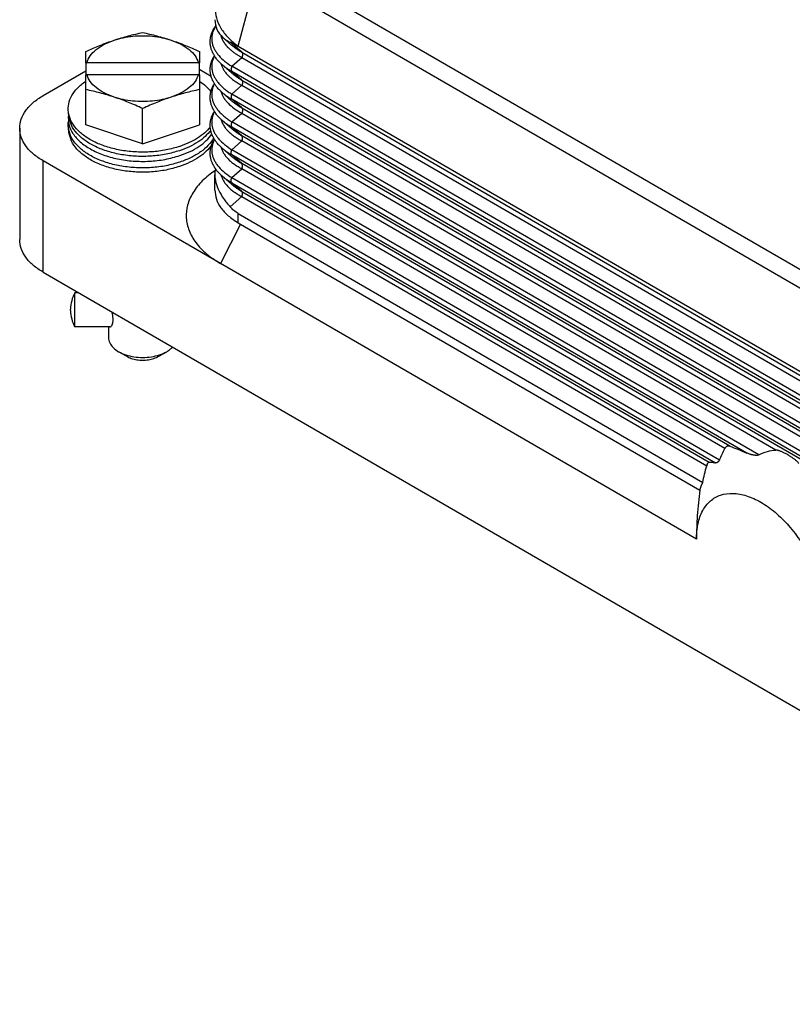
# Model space of a CAD drawing. Units: millimetres. Extents: x -307 to 287, y 0 to 420.
# Drawn here: x 94 to 161, y 193 to 280 of the extents above; entities that cross this region are included whole.
import ezdxf

# ---------------------------------------------------------------- set-up
doc = ezdxf.new("R2010")
doc.units = ezdxf.units.MM

msp = doc.modelspace()

# ---------------------------------------------------------------- linework, layer by layer
at = {"color": 2, "linetype": 'Continuous'}
for p, q in [((208.47, 231.06), (113.199, 286.2)), ((112.76, 277.491), (114.464, 283.836)), ((206.498, 230.568), (114.464, 283.836)), ((112.191, 277.597), (111.425, 278.263)), ((113.088, 276.962), (112.065, 277.852)), ((99.366, 276.032), (99.366, 277.03)), ((109.366, 277.03), (109.366, 276.032)), ((112.76, 277.482), (112.76, 277.491)), ((208.201, 222.243), (112.76, 277.482)), ((113.088, 276.962), (209.026, 221.436)), ((112.209, 275.732), (113.088, 276.51)), ((113.088, 276.51), (209.026, 220.984)), ((95.604, 273.154), (99.366, 275.332)), ((99.366, 276.032), (99.366, 274.99)), ((109.284, 276.05), (99.448, 276.05)), ((109.366, 274.99), (109.366, 276.032)), ((110.391, 274.834), (109.399, 275.409)), ((112.191, 275.151), (111.368, 275.866)), ((209.015, 219.704), (112.209, 275.732)), ((113.088, 274.516), (112.209, 275.28)), ((209.015, 219.251), (112.209, 275.28)), ((99.366, 273.689), (99.366, 274.99)), ((99.448, 275.008), (109.284, 275.008)), ((109.366, 274.99), (109.366, 273.689)), ((113.088, 274.516), (209.026, 218.989)), ((99.366, 270.596), (99.366, 273.689)), ((109.366, 273.689), (109.366, 270.596)), ((112.209, 273.286), (113.088, 274.063)), ((113.088, 274.063), (209.026, 218.537)), ((112.191, 272.704), (111.368, 273.419)), ((209.015, 217.257), (112.209, 273.286)), ((209.015, 216.805), (112.209, 272.834)), ((113.088, 272.069), (112.209, 272.834)), ((104.366, 268.925), (104.366, 272.018)), ((113.088, 272.069), (209.026, 216.543)), ((97.883, 271.299), (97.832, 271.702)), ((97.849, 271.574), (97.832, 271.445)), ((112.191, 270.258), (111.368, 270.973)), ((112.209, 270.839), (113.088, 271.617)), ((113.088, 271.617), (209.026, 216.091)), ((93.554, 270.29), (93.554, 260.504)), ((97.883, 269.912), (97.832, 270.316)), ((104.366, 268.925), (99.366, 270.596)), ((104.366, 268.925), (109.366, 270.596)), ((209.015, 214.811), (112.209, 270.839)), ((209.015, 214.358), (112.209, 270.387)), ((113.088, 269.623), (112.209, 270.387)), ((112.209, 268.393), (113.088, 269.17)), ((209.026, 214.097), (113.088, 269.623)), ((160.037, 241.998), (113.088, 269.17)), ((112.191, 267.811), (111.368, 268.526)), ((158.545, 241.575), (112.209, 268.393)), ((113.088, 267.176), (112.209, 267.941)), ((157.478, 241.74), (112.209, 267.941)), ((111.216, 258.389), (95.604, 267.425)), ((95.604, 257.639), (95.604, 267.425)), ((112.209, 265.946), (113.088, 266.724)), ((156.008, 242.336), (113.088, 267.176)), ((155.561, 242.142), (113.088, 266.724)), ((110.71, 264.852), (110.71, 266.185)), ((112.191, 265.365), (111.368, 266.08)), ((112.209, 265.946), (155.08, 241.134)), ((113.088, 264.73), (112.209, 265.494)), ((112.209, 265.494), (154.739, 240.879)), ((112.065, 263.373), (113.088, 264.278)), ((113.088, 264.73), (154.178, 240.948)), ((113.088, 264.278), (153.96, 240.622)), ((112.76, 261.988), (112.76, 262.803)), ((112.76, 262.803), (153.616, 239.157)), ((112.984, 261.858), (111.216, 258.389)), ((112.76, 261.988), (153.366, 238.486)), ((153.056, 234.173), (111.216, 258.389)), ((95.604, 257.639), (206.796, 193.283)), ((98.417, 253.458), (98.417, 255.826)), ((98.736, 255.826), (98.417, 255.826)), ((98.017, 254.293), (98.017, 254.383)), ((98.017, 254.269), (98.017, 254.293)), ((98.417, 252.826), (98.417, 253.458)), ((101.494, 252.826), (98.417, 252.826)), ((101.366, 252.826), (101.366, 251.879)), ((102.957, 250.242), (102.253, 250.647)), ((105.775, 250.242), (106.479, 250.647))]:
    msp.add_line(p, q, dxfattribs=at)
for start, end in [(150.09826, 178.90897), (181.09103, 209.90174)]:
    msp.add_arc((101.025, 254.326), 3.009, start, end, dxfattribs=at)
for points, knots in [([(110.71, 280.887), (110.738, 280.581), (110.795, 279.95), (111.229, 279.048), (111.88, 278.197), (112.459, 277.733), (112.76, 277.491)], [0, 0, 0, 0, 0.914225, 1.889255, 2.950587, 4.106563, 4.106563, 4.106563, 4.106563]), ([(101.866, 278.035), (102.072, 278.102), (102.487, 278.236), (103.108, 278.409), (103.735, 278.566), (104.153, 278.655), (104.366, 278.701)], [0, 0, 0, 0, 0.650633, 1.308178, 1.933795, 2.588719, 2.588719, 2.588719, 2.588719]), ([(104.366, 278.701), (104.58, 278.655), (104.997, 278.566), (105.624, 278.409), (106.245, 278.236), (106.66, 278.102), (106.866, 278.035)], [0, 0, 0, 0, 0.655213, 1.281097, 1.938358, 2.588719, 2.588719, 2.588719, 2.588719]), ([(111.368, 275.866), (111.325, 275.904), (111.24, 275.979), (111.123, 276.094), (111.01, 276.214), (110.905, 276.336), (110.809, 276.459), (110.724, 276.58), (110.65, 276.696), (110.582, 276.816), (110.523, 276.932), (110.469, 277.054), (110.42, 277.183), (110.379, 277.318), (110.345, 277.458), (110.321, 277.596), (110.307, 277.736), (110.302, 277.876), (110.306, 278.012), (110.319, 278.154), (110.341, 278.29), (110.372, 278.423), (110.41, 278.552), (110.455, 278.679), (110.511, 278.813), (110.577, 278.946), (110.652, 279.077), (110.713, 279.173), (110.756, 279.236), (110.773, 279.26), (110.782, 279.272)], [0, 0, 0, 0, 0.170522, 0.341813, 0.491564, 0.664677, 0.824027, 0.960905, 1.108462, 1.23507, 1.375106, 1.499448, 1.633621, 1.789844, 1.920552, 2.065972, 2.211352, 2.340402, 2.488399, 2.618188, 2.76862, 2.900969, 3.027065, 3.172358, 3.304458, 3.462312, 3.618417, 3.756964, 3.802221, 3.846265, 3.846265, 3.846265, 3.846265]), ([(110.786, 279.255), (110.747, 279.192), (110.672, 279.072), (110.573, 278.862), (110.489, 278.618), (110.439, 278.342), (110.433, 278.052), (110.474, 277.761), (110.564, 277.474), (110.693, 277.198), (110.859, 276.932), (111.139, 276.578), (111.58, 276.155), (111.991, 275.878), (112.209, 275.732)], [0, 0, 0, 0, 0.224155, 0.422618, 0.694942, 0.995464, 1.259886, 1.562749, 1.872732, 2.159773, 2.4752, 2.810713, 3.511541, 4.296174, 4.296174, 4.296174, 4.296174]), ([(99.366, 277.03), (99.579, 277.127), (99.992, 277.314), (100.618, 277.576), (101.238, 277.818), (101.659, 277.963), (101.866, 278.035)], [0, 0, 0, 0, 0.700914, 1.359493, 2.038075, 2.695494, 2.695494, 2.695494, 2.695494]), ([(99.448, 276.05), (99.539, 276.257), (99.733, 276.697), (100.291, 277.238), (101.006, 277.709), (101.57, 277.923), (101.866, 278.035)], [0, 0, 0, 0, 0.674077, 1.431381, 2.286177, 3.233204, 3.233204, 3.233204, 3.233204]), ([(101.866, 278.035), (102.128, 278.112), (102.662, 278.27), (103.502, 278.392), (104.366, 278.438), (105.23, 278.392), (106.07, 278.27), (106.604, 278.112), (106.866, 278.035)], [0, 0, 0, 0, 0.818161, 1.670085, 2.539438, 3.408791, 4.260714, 5.078876, 5.078876, 5.078876, 5.078876]), ([(106.866, 278.035), (107.162, 277.923), (107.726, 277.709), (108.441, 277.238), (108.999, 276.697), (109.193, 276.257), (109.284, 276.05)], [0, 0, 0, 0, 0.947027, 1.801823, 2.559127, 3.233204, 3.233204, 3.233204, 3.233204]), ([(106.866, 278.035), (107.073, 277.963), (107.495, 277.818), (108.114, 277.576), (108.741, 277.314), (109.153, 277.127), (109.366, 277.03)], [0, 0, 0, 0, 0.657698, 1.336581, 1.994887, 2.695494, 2.695494, 2.695494, 2.695494]), ([(111.248, 278.434), (111.248, 278.434), (111.248, 278.433), (111.252, 278.415), (111.261, 278.381), (111.276, 278.331), (111.293, 278.278), (111.312, 278.225), (111.334, 278.171), (111.358, 278.115), (111.384, 278.059), (111.413, 278.001), (111.445, 277.942), (111.476, 277.889), (111.506, 277.841), (111.534, 277.798), (111.564, 277.753), (111.596, 277.708), (111.63, 277.663), (111.667, 277.616), (111.705, 277.569), (111.746, 277.521), (111.789, 277.473), (111.835, 277.423), (111.885, 277.371), (111.942, 277.315), (112.004, 277.257), (112.068, 277.199), (112.135, 277.141), (112.204, 277.084), (112.277, 277.027), (112.351, 276.97), (112.431, 276.913), (112.515, 276.854), (112.605, 276.794), (112.697, 276.736), (112.791, 276.678), (112.888, 276.621), (112.987, 276.564), (113.055, 276.528), (113.088, 276.51)], [0, 0, 0, 0, 0.001159, 0.002318, 0.053558, 0.106548, 0.161324, 0.217932, 0.276421, 0.336849, 0.39928, 0.463782, 0.530433, 0.599312, 0.649163, 0.700756, 0.754125, 0.809308, 0.866343, 0.925275, 0.986147, 1.049006, 1.113902, 1.180886, 1.250012, 1.333347, 1.41831, 1.504941, 1.593279, 1.683363, 1.775229, 1.868912, 1.964447, 2.070219, 2.177639, 2.286713, 2.397444, 2.509834, 2.623883, 2.739589, 2.739589, 2.739589, 2.739589]), ([(111.425, 278.263), (111.521, 278.186), (111.72, 278.027), (111.948, 277.911), (112.065, 277.852)], [0, 0, 0, 0, 0.3701336, 0.7625384, 0.7625384, 0.7625384, 0.7625384]), ([(112.065, 277.852), (112.176, 277.797), (112.412, 277.681), (112.64, 277.551), (112.76, 277.482)], [0, 0, 0, 0, 0.3723247, 0.7881915, 0.7881915, 0.7881915, 0.7881915]), ([(112.191, 277.597), (112.261, 277.539), (112.398, 277.424), (112.62, 277.261), (112.849, 277.107), (113.01, 277.009), (113.088, 276.962)], [0, 0, 0, 0, 0.273705, 0.536109, 0.826198, 1.100912, 1.100912, 1.100912, 1.100912]), ([(113.088, 276.962), (113.091, 276.96), (113.095, 276.954), (113.102, 276.945), (113.108, 276.936), (113.113, 276.926), (113.119, 276.916), (113.124, 276.905), (113.128, 276.894), (113.132, 276.882), (113.136, 276.869), (113.139, 276.857), (113.142, 276.843), (113.144, 276.829), (113.146, 276.815), (113.147, 276.801), (113.148, 276.786), (113.148, 276.77), (113.148, 276.755), (113.147, 276.739), (113.146, 276.723), (113.144, 276.707), (113.142, 276.69), (113.139, 276.674), (113.136, 276.657), (113.132, 276.64), (113.128, 276.624), (113.123, 276.607), (113.119, 276.591), (113.113, 276.574), (113.108, 276.558), (113.102, 276.542), (113.095, 276.526), (113.091, 276.515), (113.088, 276.51)], [0, 0, 0, 0, 0.0104877, 0.021231, 0.032248, 0.0435554, 0.0551681, 0.0670993, 0.0793597, 0.0919579, 0.1048996, 0.1181882, 0.1318239, 0.1458045, 0.1601249, 0.1747771, 0.1897507, 0.2050326, 0.2206075, 0.2364577, 0.2525638, 0.2689042, 0.2854559, 0.3021948, 0.3190954, 0.3361314, 0.3532761, 0.3705023, 0.3877825, 0.4050898, 0.4223972, 0.4396782, 0.4569074, 0.4740597, 0.4740597, 0.4740597, 0.4740597]), ([(111.368, 273.419), (111.325, 273.457), (111.24, 273.533), (111.123, 273.648), (111.01, 273.768), (110.905, 273.889), (110.809, 274.013), (110.724, 274.134), (110.65, 274.249), (110.582, 274.369), (110.523, 274.486), (110.469, 274.607), (110.42, 274.737), (110.379, 274.871), (110.345, 275.011), (110.321, 275.15), (110.307, 275.289), (110.302, 275.43), (110.306, 275.566), (110.319, 275.708), (110.341, 275.844), (110.372, 275.977), (110.41, 276.106), (110.455, 276.233), (110.511, 276.366), (110.568, 276.482), (110.624, 276.583), (110.657, 276.636), (110.672, 276.662)], [0, 0, 0, 0, 0.170526, 0.34182, 0.491574, 0.66469, 0.824047, 0.960924, 1.108484, 1.235094, 1.375103, 1.499424, 1.633602, 1.789832, 1.920544, 2.065969, 2.211347, 2.340396, 2.488393, 2.618181, 2.768621, 2.900973, 3.027067, 3.172358, 3.304456, 3.462307, 3.558919, 3.649528, 3.649528, 3.649528, 3.649528]), ([(110.685, 276.641), (110.667, 276.607), (110.631, 276.54), (110.559, 276.377), (110.486, 276.161), (110.439, 275.885), (110.433, 275.606), (110.474, 275.315), (110.564, 275.027), (110.693, 274.751), (110.859, 274.486), (111.07, 274.219), (111.313, 273.966), (111.591, 273.721), (111.888, 273.495), (112.104, 273.354), (112.209, 273.286)], [0, 0, 0, 0, 0.117533, 0.227089, 0.533741, 0.799942, 1.064363, 1.367227, 1.677209, 1.96425, 2.279677, 2.61519, 2.983444, 3.328438, 3.725828, 4.101646, 4.101646, 4.101646, 4.101646]), ([(99.366, 276.032), (99.373, 276.033), (99.386, 276.036), (99.407, 276.041), (99.427, 276.045), (99.441, 276.048), (99.448, 276.05)], [0, 0, 0, 0, 0.02088318, 0.04176643, 0.06264974, 0.0835331, 0.0835331, 0.0835331, 0.0835331]), ([(109.284, 276.05), (109.291, 276.048), (109.305, 276.045), (109.325, 276.041), (109.346, 276.036), (109.359, 276.033), (109.366, 276.032)], [0, 0, 0, 0, 0.02088337, 0.04176668, 0.06264992, 0.0835331, 0.0835331, 0.0835331, 0.0835331]), ([(109.366, 275.428), (109.371, 275.424), (109.382, 275.418), (109.393, 275.412), (109.399, 275.409)], [0, 0, 0, 0, 0.01887279, 0.03771476, 0.03771476, 0.03771476, 0.03771476]), ([(111.252, 275.97), (111.282, 275.874), (111.339, 275.688), (111.481, 275.424), (111.659, 275.17), (111.876, 274.927), (112.134, 274.689), (112.428, 274.463), (112.752, 274.249), (112.978, 274.124), (113.088, 274.063)], [0, 0, 0, 0, 0.301517, 0.580666, 0.894121, 1.231006, 1.557462, 1.945231, 2.341753, 2.720247, 2.720247, 2.720247, 2.720247]), ([(111.368, 275.866), (111.368, 275.866), (111.368, 275.866), (111.368, 275.866), (111.368, 275.866)], [0, 0, 0, 0, 0.0001221486, 0.0002442992, 0.0002442992, 0.0002442992, 0.0002442992]), ([(111.368, 275.866), (111.428, 275.815), (111.555, 275.708), (111.763, 275.558), (111.983, 275.412), (112.135, 275.323), (112.209, 275.28)], [0, 0, 0, 0, 0.234622, 0.499201, 0.769167, 1.026316, 1.026316, 1.026316, 1.026316]), ([(112.209, 275.732), (112.207, 275.727), (112.202, 275.717), (112.196, 275.7), (112.19, 275.684), (112.184, 275.668), (112.179, 275.651), (112.174, 275.635), (112.169, 275.618), (112.165, 275.602), (112.162, 275.585), (112.158, 275.568), (112.156, 275.552), (112.153, 275.536), (112.152, 275.519), (112.15, 275.503), (112.15, 275.487), (112.149, 275.472), (112.15, 275.457), (112.15, 275.442), (112.152, 275.427), (112.153, 275.413), (112.156, 275.399), (112.158, 275.386), (112.161, 275.373), (112.165, 275.36), (112.169, 275.348), (112.174, 275.337), (112.179, 275.326), (112.184, 275.316), (112.19, 275.306), (112.196, 275.297), (112.202, 275.288), (112.207, 275.283), (112.209, 275.28)], [0, 0, 0, 0, 0.0171524, 0.0343815, 0.0516626, 0.0689699, 0.0862772, 0.1035575, 0.1207836, 0.1379283, 0.1549643, 0.1718649, 0.1886038, 0.2051556, 0.2214959, 0.237602, 0.2534522, 0.2690271, 0.284309, 0.2992826, 0.3139348, 0.3282552, 0.3422358, 0.3558715, 0.3691601, 0.3821018, 0.3947, 0.4069604, 0.4188916, 0.4305043, 0.4418117, 0.4528287, 0.463572, 0.4740597, 0.4740597, 0.4740597, 0.4740597]), ([(97.832, 271.702), (97.825, 271.949), (97.812, 272.455), (98.12, 273.194), (98.639, 273.878), (99.115, 274.239), (99.366, 274.429)], [0, 0, 0, 0, 0.734506, 1.50185, 2.344566, 3.285594, 3.285594, 3.285594, 3.285594]), ([(99.448, 275.008), (99.441, 275.006), (99.427, 275.003), (99.407, 274.999), (99.386, 274.995), (99.373, 274.992), (99.366, 274.99)], [0, 0, 0, 0, 0.02088337, 0.04176668, 0.06264992, 0.0835331, 0.0835331, 0.0835331, 0.0835331]), ([(101.866, 273.022), (101.57, 273.135), (101.006, 273.348), (100.291, 273.819), (99.733, 274.36), (99.539, 274.8), (99.448, 275.008)], [0, 0, 0, 0, 0.947027, 1.801823, 2.559127, 3.233204, 3.233204, 3.233204, 3.233204]), ([(109.284, 275.008), (109.193, 274.8), (108.999, 274.36), (108.441, 273.819), (107.726, 273.348), (107.162, 273.135), (106.866, 273.022)], [0, 0, 0, 0, 0.674077, 1.431381, 2.286177, 3.233204, 3.233204, 3.233204, 3.233204]), ([(109.366, 274.99), (109.359, 274.992), (109.346, 274.995), (109.325, 274.999), (109.305, 275.003), (109.291, 275.006), (109.284, 275.008)], [0, 0, 0, 0, 0.02088318, 0.04176643, 0.06264974, 0.0835331, 0.0835331, 0.0835331, 0.0835331]), ([(109.366, 274.429), (109.559, 274.289), (109.929, 274.019), (110.224, 273.669), (110.366, 273.502)], [0, 0, 0, 0, 0.712347, 1.36826, 1.36826, 1.36826, 1.36826]), ([(112.191, 275.151), (112.256, 275.096), (112.392, 274.981), (112.614, 274.818), (112.849, 274.66), (113.01, 274.563), (113.088, 274.516)], [0, 0, 0, 0, 0.253436, 0.536109, 0.826199, 1.100913, 1.100913, 1.100913, 1.100913]), ([(113.088, 274.516), (113.091, 274.513), (113.095, 274.508), (113.102, 274.499), (113.108, 274.49), (113.113, 274.48), (113.119, 274.47), (113.124, 274.459), (113.128, 274.447), (113.132, 274.435), (113.136, 274.423), (113.139, 274.41), (113.142, 274.397), (113.144, 274.383), (113.146, 274.369), (113.147, 274.354), (113.148, 274.339), (113.148, 274.324), (113.148, 274.308), (113.147, 274.292), (113.146, 274.276), (113.144, 274.26), (113.142, 274.244), (113.139, 274.227), (113.136, 274.211), (113.132, 274.194), (113.128, 274.177), (113.123, 274.161), (113.119, 274.144), (113.113, 274.128), (113.108, 274.111), (113.102, 274.095), (113.095, 274.079), (113.091, 274.069), (113.088, 274.063)], [0, 0, 0, 0, 0.0104877, 0.021231, 0.032248, 0.0435554, 0.0551681, 0.0670993, 0.0793597, 0.0919579, 0.1048996, 0.1181882, 0.1318239, 0.1458045, 0.1601249, 0.1747771, 0.1897507, 0.2050326, 0.2206075, 0.2364577, 0.2525638, 0.2689042, 0.2854559, 0.3021948, 0.3190954, 0.3361314, 0.3532761, 0.3705023, 0.3877825, 0.4050898, 0.4223972, 0.4396782, 0.4569074, 0.4740597, 0.4740597, 0.4740597, 0.4740597]), ([(101.866, 273.022), (101.66, 273.089), (101.245, 273.224), (100.624, 273.396), (99.997, 273.553), (99.579, 273.643), (99.366, 273.689)], [0, 0, 0, 0, 0.650633, 1.308178, 1.933795, 2.588719, 2.588719, 2.588719, 2.588719]), ([(109.366, 273.689), (109.152, 273.643), (108.735, 273.553), (108.108, 273.396), (107.487, 273.224), (107.072, 273.089), (106.866, 273.022)], [0, 0, 0, 0, 0.655213, 1.281097, 1.938358, 2.588719, 2.588719, 2.588719, 2.588719]), ([(111.368, 270.973), (111.323, 271.013), (111.238, 271.088), (111.121, 271.203), (111.01, 271.321), (110.905, 271.443), (110.809, 271.566), (110.724, 271.687), (110.65, 271.803), (110.582, 271.923), (110.523, 272.039), (110.469, 272.161), (110.42, 272.29), (110.379, 272.425), (110.345, 272.565), (110.321, 272.703), (110.307, 272.843), (110.302, 272.984), (110.306, 273.119), (110.319, 273.261), (110.341, 273.397), (110.372, 273.53), (110.41, 273.659), (110.455, 273.786), (110.511, 273.92), (110.568, 274.035), (110.624, 274.136), (110.657, 274.19), (110.672, 274.215)], [0, 0, 0, 0, 0.178936, 0.341827, 0.491585, 0.664704, 0.824066, 0.960944, 1.108506, 1.235119, 1.375101, 1.4994, 1.633583, 1.78982, 1.920535, 2.065967, 2.211343, 2.340391, 2.488386, 2.618174, 2.768622, 2.900978, 3.027069, 3.172359, 3.304454, 3.462302, 3.558917, 3.649528, 3.649528, 3.649528, 3.649528]), ([(110.685, 274.195), (110.668, 274.162), (110.632, 274.095), (110.564, 273.943), (110.489, 273.725), (110.438, 273.444), (110.434, 273.153), (110.475, 272.869), (110.561, 272.587), (110.69, 272.31), (110.859, 272.039), (111.07, 271.772), (111.313, 271.52), (111.591, 271.275), (111.888, 271.048), (112.104, 270.908), (112.209, 270.839)], [0, 0, 0, 0, 0.112379, 0.227089, 0.499413, 0.799935, 1.082286, 1.367226, 1.658447, 1.964258, 2.279685, 2.615199, 2.983452, 3.328447, 3.725837, 4.101654, 4.101654, 4.101654, 4.101654]), ([(111.252, 273.523), (111.282, 273.427), (111.339, 273.242), (111.484, 272.972), (111.663, 272.718), (111.964, 272.384), (112.428, 271.995), (112.859, 271.748), (113.088, 271.617)], [0, 0, 0, 0, 0.301517, 0.580666, 0.914825, 1.230997, 1.92818, 2.719182, 2.719182, 2.719182, 2.719182]), ([(93.554, 270.29), (93.581, 270.558), (93.638, 271.114), (94.078, 271.889), (94.735, 272.598), (95.304, 272.962), (95.604, 273.154)], [0, 0, 0, 0, 0.801756, 1.659837, 2.61328, 3.678531, 3.678531, 3.678531, 3.678531]), ([(104.366, 272.018), (104.153, 272.115), (103.74, 272.302), (103.114, 272.564), (102.494, 272.806), (102.073, 272.951), (101.866, 273.022)], [0, 0, 0, 0, 0.700914, 1.359493, 2.038075, 2.695494, 2.695494, 2.695494, 2.695494]), ([(106.866, 273.022), (106.604, 272.945), (106.07, 272.788), (105.23, 272.665), (104.366, 272.62), (103.502, 272.665), (102.662, 272.788), (102.128, 272.945), (101.866, 273.022)], [0, 0, 0, 0, 0.818161, 1.670085, 2.539438, 3.408791, 4.260714, 5.078876, 5.078876, 5.078876, 5.078876]), ([(106.866, 273.022), (106.659, 272.951), (106.237, 272.806), (105.618, 272.564), (104.991, 272.302), (104.579, 272.115), (104.366, 272.018)], [0, 0, 0, 0, 0.657698, 1.336581, 1.994887, 2.695494, 2.695494, 2.695494, 2.695494]), ([(111.368, 273.419), (111.368, 273.419), (111.368, 273.419), (111.368, 273.419), (111.368, 273.419)], [0, 0, 0, 0, 0.0001221486, 0.0002442992, 0.0002442992, 0.0002442992, 0.0002442992]), ([(111.368, 273.419), (111.428, 273.369), (111.555, 273.262), (111.758, 273.114), (111.978, 272.968), (112.13, 272.88), (112.209, 272.834)], [0, 0, 0, 0, 0.234622, 0.499201, 0.752333, 1.026316, 1.026316, 1.026316, 1.026316]), ([(112.209, 273.286), (112.207, 273.281), (112.202, 273.27), (112.196, 273.254), (112.19, 273.238), (112.184, 273.222), (112.179, 273.205), (112.174, 273.188), (112.169, 273.172), (112.165, 273.155), (112.162, 273.139), (112.158, 273.122), (112.156, 273.105), (112.153, 273.089), (112.152, 273.073), (112.15, 273.057), (112.15, 273.041), (112.149, 273.025), (112.15, 273.01), (112.15, 272.995), (112.152, 272.981), (112.153, 272.966), (112.156, 272.953), (112.158, 272.939), (112.161, 272.926), (112.165, 272.914), (112.169, 272.902), (112.174, 272.891), (112.179, 272.88), (112.184, 272.869), (112.19, 272.86), (112.196, 272.85), (112.202, 272.842), (112.207, 272.836), (112.209, 272.834)], [0, 0, 0, 0, 0.0171524, 0.0343815, 0.0516626, 0.0689699, 0.0862772, 0.1035575, 0.1207836, 0.1379283, 0.1549643, 0.1718649, 0.1886038, 0.2051556, 0.2214959, 0.237602, 0.2534522, 0.2690271, 0.284309, 0.2992826, 0.3139348, 0.3282552, 0.3422358, 0.3558715, 0.3691601, 0.3821018, 0.3947, 0.4069604, 0.4188916, 0.4305043, 0.4418117, 0.4528287, 0.463572, 0.4740597, 0.4740597, 0.4740597, 0.4740597]), ([(112.191, 272.704), (112.256, 272.65), (112.392, 272.535), (112.614, 272.372), (112.849, 272.214), (113.01, 272.117), (113.088, 272.069)], [0, 0, 0, 0, 0.253436, 0.536109, 0.826199, 1.100913, 1.100913, 1.100913, 1.100913]), ([(111.368, 268.527), (111.323, 268.566), (111.238, 268.642), (111.121, 268.757), (111.01, 268.875), (110.905, 268.997), (110.809, 269.12), (110.724, 269.241), (110.65, 269.357), (110.582, 269.477), (110.523, 269.593), (110.469, 269.714), (110.42, 269.844), (110.379, 269.978), (110.345, 270.118), (110.321, 270.257), (110.307, 270.396), (110.302, 270.537), (110.306, 270.673), (110.319, 270.815), (110.341, 270.951), (110.372, 271.084), (110.41, 271.213), (110.455, 271.34), (110.511, 271.473), (110.568, 271.589), (110.624, 271.69), (110.657, 271.743), (110.672, 271.769)], [0, 0, 0, 0, 0.17894, 0.341833, 0.491596, 0.664718, 0.824086, 0.960963, 1.108528, 1.235144, 1.375099, 1.499376, 1.633564, 1.789807, 1.920526, 2.065964, 2.211338, 2.340385, 2.48838, 2.618167, 2.768622, 2.900982, 3.027072, 3.172359, 3.304452, 3.462297, 3.558914, 3.649528, 3.649528, 3.649528, 3.649528]), ([(113.088, 272.069), (113.091, 272.067), (113.095, 272.061), (113.102, 272.052), (113.108, 272.043), (113.113, 272.033), (113.119, 272.023), (113.124, 272.012), (113.128, 272.001), (113.132, 271.989), (113.136, 271.976), (113.139, 271.964), (113.142, 271.95), (113.144, 271.936), (113.146, 271.922), (113.147, 271.908), (113.148, 271.893), (113.148, 271.877), (113.148, 271.862), (113.147, 271.846), (113.146, 271.83), (113.144, 271.814), (113.142, 271.797), (113.139, 271.781), (113.136, 271.764), (113.132, 271.748), (113.128, 271.731), (113.123, 271.714), (113.119, 271.698), (113.113, 271.681), (113.108, 271.665), (113.102, 271.649), (113.095, 271.633), (113.091, 271.622), (113.088, 271.617)], [0, 0, 0, 0, 0.0104877, 0.021231, 0.032248, 0.0435554, 0.0551681, 0.0670993, 0.0793597, 0.0919579, 0.1048996, 0.1181882, 0.1318239, 0.1458045, 0.1601249, 0.1747771, 0.1897507, 0.2050326, 0.2206075, 0.2364577, 0.2525638, 0.2689042, 0.2854559, 0.3021948, 0.3190954, 0.3361314, 0.3532761, 0.3705023, 0.3877825, 0.4050898, 0.4223972, 0.4396782, 0.4569074, 0.4740597, 0.4740597, 0.4740597, 0.4740597]), ([(97.832, 271.445), (97.828, 271.168), (97.82, 270.598), (98.221, 269.775), (98.88, 269.04), (99.792, 268.413), (100.906, 267.914), (102.176, 267.564), (103.545, 267.376), (104.95, 267.365), (106.333, 267.511), (107.212, 267.762), (107.642, 267.884)], [0, 0, 0, 0, 0.821255, 1.690646, 2.662971, 3.762107, 4.984936, 6.309287, 7.700704, 9.117755, 10.516523, 11.854853, 11.854853, 11.854853, 11.854853]), ([(107.642, 268.695), (107.242, 268.58), (106.425, 268.344), (105.14, 268.191), (103.828, 268.174), (102.537, 268.312), (101.317, 268.594), (100.219, 269.011), (99.28, 269.547), (98.548, 270.186), (98.02, 270.905), (97.893, 271.444), (97.832, 271.702)], [0, 0, 0, 0, 1.245815, 2.546557, 3.868331, 5.17548, 6.433565, 7.612463, 8.689873, 9.655651, 10.517229, 11.304804, 11.304804, 11.304804, 11.304804]), ([(107.616, 268.315), (107.22, 268.201), (106.409, 267.967), (105.134, 267.815), (103.832, 267.798), (102.551, 267.935), (101.341, 268.215), (100.251, 268.629), (99.32, 269.161), (98.593, 269.794), (98.07, 270.507), (97.944, 271.043), (97.883, 271.299)], [0, 0, 0, 0, 1.236079, 2.526654, 3.838099, 5.135032, 6.383285, 7.552969, 8.621958, 9.580188, 10.435033, 11.216453, 11.216453, 11.216453, 11.216453]), ([(110.685, 271.748), (110.668, 271.715), (110.632, 271.648), (110.564, 271.496), (110.489, 271.279), (110.438, 270.997), (110.434, 270.707), (110.474, 270.428), (110.559, 270.146), (110.687, 269.868), (110.859, 269.593), (111.139, 269.239), (111.58, 268.816), (111.991, 268.539), (112.209, 268.393)], [0, 0, 0, 0, 0.112379, 0.227089, 0.499413, 0.799935, 1.082286, 1.367226, 1.641243, 1.964257, 2.279684, 2.615197, 3.316025, 4.100658, 4.100658, 4.100658, 4.100658]), ([(111.252, 271.077), (111.278, 270.992), (111.335, 270.806), (111.478, 270.535), (111.663, 270.272), (111.89, 270.019), (112.145, 269.787), (112.439, 269.563), (112.752, 269.356), (112.978, 269.231), (113.088, 269.17)], [0, 0, 0, 0, 0.267368, 0.580675, 0.914834, 1.231006, 1.597571, 1.945227, 2.341749, 2.720242, 2.720242, 2.720242, 2.720242]), ([(111.368, 270.973), (111.428, 270.923), (111.555, 270.815), (111.763, 270.665), (111.983, 270.519), (112.135, 270.43), (112.209, 270.387)], [0, 0, 0, 0, 0.234622, 0.499201, 0.769167, 1.026316, 1.026316, 1.026316, 1.026316]), ([(111.368, 270.973), (111.368, 270.973), (111.368, 270.973), (111.368, 270.973), (111.368, 270.973)], [0, 0, 0, 0, 0.0001221486, 0.0002442992, 0.0002442992, 0.0002442992, 0.0002442992]), ([(95.604, 267.425), (95.304, 267.617), (94.735, 267.981), (94.078, 268.69), (93.638, 269.465), (93.581, 270.021), (93.554, 270.29)], [0, 0, 0, 0, 1.065251, 2.018694, 2.876775, 3.678531, 3.678531, 3.678531, 3.678531]), ([(97.832, 270.316), (97.823, 270.41), (97.806, 270.598), (97.824, 270.786), (97.834, 270.88)], [0, 0, 0, 0, 0.2828488, 0.5657557, 0.5657557, 0.5657557, 0.5657557]), ([(107.642, 267.309), (107.242, 267.194), (106.425, 266.958), (105.14, 266.804), (103.828, 266.788), (102.537, 266.926), (101.317, 267.208), (100.219, 267.625), (99.28, 268.161), (98.548, 268.8), (98.02, 269.518), (97.893, 270.058), (97.832, 270.316)], [0, 0, 0, 0, 1.245815, 2.546557, 3.868331, 5.17548, 6.433565, 7.612463, 8.689873, 9.655651, 10.517229, 11.304804, 11.304804, 11.304804, 11.304804]), ([(110.35, 270.104), (110.194, 269.919), (109.868, 269.529), (109.224, 269.053), (108.469, 268.63), (107.907, 268.423), (107.616, 268.315)], [0, 0, 0, 0, 0.724872, 1.519575, 2.384594, 3.313833, 3.313833, 3.313833, 3.313833]), ([(110.31, 270.384), (110.152, 270.209), (109.822, 269.844), (109.191, 269.396), (108.461, 268.996), (107.921, 268.798), (107.642, 268.695)], [0, 0, 0, 0, 0.704966, 1.473882, 2.306341, 3.196707, 3.196707, 3.196707, 3.196707]), ([(112.209, 270.839), (112.207, 270.834), (112.202, 270.824), (112.196, 270.808), (112.19, 270.791), (112.184, 270.775), (112.179, 270.759), (112.174, 270.742), (112.169, 270.725), (112.165, 270.709), (112.162, 270.692), (112.158, 270.676), (112.156, 270.659), (112.153, 270.643), (112.152, 270.626), (112.15, 270.61), (112.15, 270.595), (112.149, 270.579), (112.15, 270.564), (112.15, 270.549), (112.152, 270.534), (112.153, 270.52), (112.156, 270.506), (112.158, 270.493), (112.161, 270.48), (112.165, 270.467), (112.169, 270.455), (112.174, 270.444), (112.179, 270.433), (112.184, 270.423), (112.19, 270.413), (112.196, 270.404), (112.202, 270.395), (112.207, 270.39), (112.209, 270.387)], [0, 0, 0, 0, 0.0171524, 0.0343815, 0.0516626, 0.0689699, 0.0862772, 0.1035575, 0.1207836, 0.1379283, 0.1549643, 0.1718649, 0.1886038, 0.2051556, 0.2214959, 0.237602, 0.2534522, 0.2690271, 0.284309, 0.2992826, 0.3139348, 0.3282552, 0.3422358, 0.3558715, 0.3691601, 0.3821018, 0.3947, 0.4069604, 0.4188916, 0.4305043, 0.4418117, 0.4528287, 0.463572, 0.4740597, 0.4740597, 0.4740597, 0.4740597]), ([(112.191, 270.258), (112.256, 270.203), (112.392, 270.088), (112.614, 269.925), (112.849, 269.767), (113.01, 269.67), (113.088, 269.623)], [0, 0, 0, 0, 0.253436, 0.536109, 0.826199, 1.100913, 1.100913, 1.100913, 1.100913]), ([(107.616, 266.929), (107.22, 266.815), (106.409, 266.581), (105.134, 266.428), (103.832, 266.412), (102.551, 266.549), (101.341, 266.829), (100.251, 267.243), (99.32, 267.775), (98.593, 268.408), (98.07, 269.121), (97.944, 269.657), (97.883, 269.912)], [0, 0, 0, 0, 1.236079, 2.526654, 3.838099, 5.135032, 6.383285, 7.552969, 8.621958, 9.580188, 10.435033, 11.216453, 11.216453, 11.216453, 11.216453]), ([(107.642, 267.884), (107.944, 267.996), (108.528, 268.212), (109.308, 268.657), (109.969, 269.157), (110.296, 269.568), (110.451, 269.763)], [0, 0, 0, 0, 0.966944, 1.864439, 2.686034, 3.432993, 3.432993, 3.432993, 3.432993]), ([(110.605, 269.436), (110.457, 269.214), (110.145, 268.745), (109.453, 268.175), (108.614, 267.671), (107.975, 267.433), (107.642, 267.309)], [0, 0, 0, 0, 0.796907, 1.681803, 2.659651, 3.723246, 3.723246, 3.723246, 3.723246]), ([(111.368, 266.08), (111.323, 266.12), (111.238, 266.195), (111.121, 266.31), (111.01, 266.428), (110.905, 266.55), (110.809, 266.674), (110.724, 266.794), (110.65, 266.91), (110.582, 267.03), (110.523, 267.146), (110.469, 267.268), (110.42, 267.397), (110.379, 267.532), (110.345, 267.672), (110.321, 267.81), (110.307, 267.95), (110.302, 268.091), (110.306, 268.226), (110.319, 268.368), (110.341, 268.504), (110.372, 268.637), (110.41, 268.767), (110.455, 268.893), (110.511, 269.027), (110.568, 269.143), (110.624, 269.243), (110.657, 269.297), (110.672, 269.322)], [0, 0, 0, 0, 0.178943, 0.34184, 0.491607, 0.664732, 0.824106, 0.960983, 1.108551, 1.235169, 1.375096, 1.499352, 1.633544, 1.789795, 1.920518, 2.065962, 2.211334, 2.34038, 2.488374, 2.61816, 2.768623, 2.900987, 3.027074, 3.172359, 3.30445, 3.462292, 3.558912, 3.649528, 3.649528, 3.649528, 3.649528]), ([(110.685, 269.302), (110.667, 269.268), (110.632, 269.201), (110.561, 269.043), (110.487, 268.826), (110.438, 268.544), (110.434, 268.26), (110.474, 267.982), (110.559, 267.699), (110.684, 267.428), (110.856, 267.151), (111.135, 266.797), (111.58, 266.369), (111.991, 266.093), (112.209, 265.946)], [0, 0, 0, 0, 0.114747, 0.227089, 0.518857, 0.799945, 1.082295, 1.367235, 1.641252, 1.964266, 2.260947, 2.615207, 3.316035, 4.100667, 4.100667, 4.100667, 4.100667]), ([(113.088, 269.17), (113.091, 269.176), (113.095, 269.186), (113.102, 269.202), (113.108, 269.218), (113.113, 269.235), (113.119, 269.251), (113.123, 269.268), (113.128, 269.284), (113.132, 269.301), (113.136, 269.318), (113.139, 269.334), (113.142, 269.351), (113.144, 269.367), (113.146, 269.383), (113.147, 269.4), (113.148, 269.415), (113.148, 269.431), (113.148, 269.446), (113.147, 269.461), (113.146, 269.476), (113.144, 269.49), (113.142, 269.504), (113.139, 269.517), (113.136, 269.53), (113.132, 269.542), (113.128, 269.554), (113.124, 269.566), (113.119, 269.577), (113.113, 269.587), (113.108, 269.597), (113.102, 269.606), (113.095, 269.615), (113.091, 269.62), (113.088, 269.623)], [0, 0, 0, 0, 0.0171524, 0.0343815, 0.0516625, 0.0689699, 0.0862772, 0.1035575, 0.1207836, 0.1379283, 0.1549643, 0.1718649, 0.1886038, 0.2051556, 0.2214959, 0.237602, 0.2534522, 0.2690271, 0.2843091, 0.2992826, 0.3139348, 0.3282552, 0.3422358, 0.3558715, 0.3691601, 0.3821018, 0.3947, 0.4069605, 0.4188916, 0.4305043, 0.4418117, 0.4528287, 0.463572, 0.4740597, 0.4740597, 0.4740597, 0.4740597]), ([(110.438, 268.844), (110.285, 268.645), (109.963, 268.225), (109.3, 267.715), (108.514, 267.261), (107.923, 267.043), (107.616, 266.929)], [0, 0, 0, 0, 0.751711, 1.580272, 2.487541, 3.466928, 3.466928, 3.466928, 3.466928]), ([(111.252, 268.63), (111.28, 268.54), (111.337, 268.355), (111.477, 268.09), (111.659, 267.831), (111.885, 267.577), (112.145, 267.341), (112.439, 267.116), (112.752, 266.91), (112.978, 266.785), (113.088, 266.724)], [0, 0, 0, 0, 0.282575, 0.580677, 0.894131, 1.231016, 1.597581, 1.945236, 2.341758, 2.720252, 2.720252, 2.720252, 2.720252]), ([(111.368, 268.527), (111.368, 268.527), (111.368, 268.526), (111.368, 268.526), (111.368, 268.526)], [0, 0, 0, 0, 0.0001221486, 0.0002442992, 0.0002442992, 0.0002442992, 0.0002442992]), ([(111.368, 268.526), (111.431, 268.474), (111.558, 268.367), (111.761, 268.219), (111.978, 268.075), (112.13, 267.987), (112.209, 267.941)], [0, 0, 0, 0, 0.245497, 0.499201, 0.752333, 1.026316, 1.026316, 1.026316, 1.026316]), ([(112.209, 267.941), (112.207, 267.943), (112.202, 267.949), (112.196, 267.957), (112.19, 267.967), (112.184, 267.976), (112.179, 267.987), (112.174, 267.998), (112.169, 268.009), (112.165, 268.021), (112.161, 268.033), (112.158, 268.046), (112.156, 268.06), (112.153, 268.073), (112.152, 268.088), (112.15, 268.102), (112.15, 268.117), (112.149, 268.132), (112.15, 268.148), (112.15, 268.164), (112.152, 268.18), (112.153, 268.196), (112.156, 268.213), (112.158, 268.229), (112.162, 268.246), (112.165, 268.262), (112.169, 268.279), (112.174, 268.296), (112.179, 268.312), (112.184, 268.329), (112.19, 268.345), (112.196, 268.361), (112.202, 268.377), (112.207, 268.388), (112.209, 268.393)], [0, 0, 0, 0, 0.0104877, 0.021231, 0.032248, 0.0435554, 0.0551681, 0.0670993, 0.0793597, 0.0919579, 0.1048996, 0.1181882, 0.1318239, 0.1458045, 0.1601249, 0.1747771, 0.1897507, 0.2050326, 0.2206075, 0.2364577, 0.2525638, 0.2689041, 0.2854559, 0.3021948, 0.3190954, 0.3361314, 0.3532761, 0.3705022, 0.3877825, 0.4050898, 0.4223972, 0.4396782, 0.4569073, 0.4740597, 0.4740597, 0.4740597, 0.4740597]), ([(112.191, 267.811), (112.261, 267.753), (112.398, 267.638), (112.62, 267.475), (112.849, 267.321), (113.01, 267.224), (113.088, 267.176)], [0, 0, 0, 0, 0.273705, 0.536109, 0.826198, 1.100912, 1.100912, 1.100912, 1.100912]), ([(110.745, 266.575), (110.353, 266.285), (109.609, 265.734), (108.771, 264.694), (108.266, 263.577), (108.139, 262.408), (108.403, 261.253), (109.034, 260.169), (109.986, 259.175), (110.791, 258.66), (111.216, 258.389)], [0, 0, 0, 0, 1.457953, 2.768349, 3.959929, 5.089057, 6.230277, 7.454379, 8.809347, 10.315416, 10.315416, 10.315416, 10.315416]), ([(110.777, 266.719), (110.758, 266.632), (110.718, 266.456), (110.713, 266.276), (110.71, 266.185)], [0, 0, 0, 0, 0.2657876, 0.5393718, 0.5393718, 0.5393718, 0.5393718]), ([(113.088, 266.724), (113.091, 266.729), (113.095, 266.74), (113.102, 266.756), (113.108, 266.772), (113.113, 266.788), (113.119, 266.805), (113.123, 266.821), (113.128, 266.838), (113.132, 266.855), (113.136, 266.871), (113.139, 266.888), (113.142, 266.904), (113.144, 266.921), (113.146, 266.937), (113.147, 266.953), (113.148, 266.969), (113.148, 266.984), (113.148, 267), (113.147, 267.015), (113.146, 267.029), (113.144, 267.043), (113.142, 267.057), (113.139, 267.071), (113.136, 267.084), (113.132, 267.096), (113.128, 267.108), (113.124, 267.119), (113.119, 267.13), (113.113, 267.141), (113.108, 267.15), (113.102, 267.16), (113.095, 267.168), (113.091, 267.174), (113.088, 267.176)], [0, 0, 0, 0, 0.0171524, 0.0343815, 0.0516626, 0.0689699, 0.0862772, 0.1035575, 0.1207836, 0.1379283, 0.1549643, 0.1718649, 0.1886038, 0.2051556, 0.221496, 0.237602, 0.2534522, 0.2690271, 0.2843091, 0.2992826, 0.3139348, 0.3282552, 0.3422358, 0.3558716, 0.3691601, 0.3821019, 0.3947, 0.4069605, 0.4188916, 0.4305043, 0.4418117, 0.4528287, 0.463572, 0.4740597, 0.4740597, 0.4740597, 0.4740597]), ([(110.71, 266.185), (110.729, 265.962), (110.769, 265.49), (111.054, 264.785), (111.48, 264.06), (111.863, 263.609), (112.065, 263.373)], [0, 0, 0, 0, 0.667145, 1.41469, 2.253763, 3.184536, 3.184536, 3.184536, 3.184536]), ([(111.252, 266.184), (111.28, 266.094), (111.337, 265.908), (111.475, 265.649), (111.655, 265.389), (111.876, 265.141), (112.138, 264.9), (112.427, 264.678), (112.746, 264.467), (112.972, 264.342), (113.088, 264.278)], [0, 0, 0, 0, 0.282575, 0.580677, 0.876768, 1.231017, 1.574171, 1.945242, 2.322598, 2.72026, 2.72026, 2.72026, 2.72026]), ([(111.368, 266.08), (111.368, 266.08), (111.368, 266.08), (111.368, 266.08), (111.368, 266.08)], [0, 0, 0, 0, 0.0001221486, 0.0002442992, 0.0002442992, 0.0002442992, 0.0002442992]), ([(111.368, 266.08), (111.428, 266.03), (111.555, 265.923), (111.763, 265.772), (111.983, 265.626), (112.135, 265.537), (112.209, 265.494)], [0, 0, 0, 0, 0.234622, 0.499201, 0.769167, 1.026316, 1.026316, 1.026316, 1.026316]), ([(112.209, 265.494), (112.207, 265.497), (112.202, 265.502), (112.196, 265.511), (112.19, 265.52), (112.184, 265.53), (112.179, 265.54), (112.174, 265.551), (112.169, 265.563), (112.165, 265.574), (112.161, 265.587), (112.158, 265.6), (112.156, 265.613), (112.153, 265.627), (112.152, 265.641), (112.15, 265.656), (112.15, 265.671), (112.149, 265.686), (112.15, 265.702), (112.15, 265.717), (112.152, 265.733), (112.153, 265.75), (112.156, 265.766), (112.158, 265.783), (112.162, 265.799), (112.165, 265.816), (112.169, 265.832), (112.174, 265.849), (112.179, 265.866), (112.184, 265.882), (112.19, 265.898), (112.196, 265.915), (112.202, 265.931), (112.207, 265.941), (112.209, 265.946)], [0, 0, 0, 0, 0.0104877, 0.021231, 0.032248, 0.0435554, 0.0551681, 0.0670993, 0.0793597, 0.0919579, 0.1048996, 0.1181882, 0.1318239, 0.1458045, 0.1601249, 0.1747771, 0.1897507, 0.2050326, 0.2206075, 0.2364577, 0.2525638, 0.2689041, 0.2854559, 0.3021948, 0.3190954, 0.3361314, 0.3532761, 0.3705022, 0.3877825, 0.4050898, 0.4223971, 0.4396782, 0.4569073, 0.4740597, 0.4740597, 0.4740597, 0.4740597]), ([(110.71, 264.852), (110.738, 264.584), (110.795, 264.028), (111.235, 263.253), (111.891, 262.544), (112.46, 262.18), (112.76, 261.988)], [0, 0, 0, 0, 0.801756, 1.659837, 2.61328, 3.678531, 3.678531, 3.678531, 3.678531]), ([(112.191, 265.365), (112.256, 265.311), (112.392, 265.195), (112.614, 265.032), (112.849, 264.874), (113.01, 264.777), (113.088, 264.73)], [0, 0, 0, 0, 0.253436, 0.536109, 0.826199, 1.100913, 1.100913, 1.100913, 1.100913]), ([(113.088, 264.278), (113.091, 264.283), (113.095, 264.293), (113.102, 264.309), (113.108, 264.326), (113.113, 264.342), (113.119, 264.358), (113.123, 264.375), (113.128, 264.392), (113.132, 264.408), (113.136, 264.425), (113.139, 264.441), (113.142, 264.458), (113.144, 264.474), (113.146, 264.491), (113.147, 264.507), (113.148, 264.522), (113.148, 264.538), (113.148, 264.553), (113.147, 264.568), (113.146, 264.583), (113.144, 264.597), (113.142, 264.611), (113.139, 264.624), (113.136, 264.637), (113.132, 264.65), (113.128, 264.661), (113.124, 264.673), (113.119, 264.684), (113.113, 264.694), (113.108, 264.704), (113.102, 264.713), (113.095, 264.722), (113.091, 264.727), (113.088, 264.73)], [0, 0, 0, 0, 0.0171524, 0.0343815, 0.0516626, 0.0689699, 0.0862772, 0.1035575, 0.1207836, 0.1379283, 0.1549643, 0.1718649, 0.1886038, 0.2051556, 0.221496, 0.237602, 0.2534522, 0.2690271, 0.2843091, 0.2992826, 0.3139348, 0.3282552, 0.3422358, 0.3558716, 0.3691601, 0.3821019, 0.3947, 0.4069605, 0.4188916, 0.4305043, 0.4418117, 0.4528287, 0.463572, 0.4740597, 0.4740597, 0.4740597, 0.4740597]), ([(112.76, 262.803), (112.636, 262.883), (112.381, 263.045), (112.172, 263.262), (112.065, 263.373)], [0, 0, 0, 0, 0.4423204, 0.9018949, 0.9018949, 0.9018949, 0.9018949]), ([(95.604, 257.639), (95.304, 257.831), (94.735, 258.196), (94.078, 258.905), (93.638, 259.68), (93.581, 260.235), (93.554, 260.504)], [0, 0, 0, 0, 1.065251, 2.018694, 2.876775, 3.678531, 3.678531, 3.678531, 3.678531]), ([(101.768, 253.458), (101.767, 253.501), (101.765, 253.588), (101.751, 253.721), (101.731, 253.858), (101.71, 253.972), (101.691, 254.061), (101.681, 254.103), (101.676, 254.124)], [0, 0, 0, 0, 0.1300731, 0.2606497, 0.4014786, 0.545221, 0.6094427, 0.6741411, 0.6741411, 0.6741411, 0.6741411]), ([(101.494, 252.826), (101.51, 252.828), (101.544, 252.834), (101.592, 252.869), (101.638, 252.921), (101.671, 252.977), (101.695, 253.029), (101.711, 253.07), (101.726, 253.116), (101.744, 253.188), (101.76, 253.282), (101.766, 253.37), (101.768, 253.427), (101.768, 253.448), (101.768, 253.458)], [0, 0, 0, 0, 0.0467845, 0.1028864, 0.1720377, 0.2553914, 0.2972076, 0.3424572, 0.3888024, 0.4412221, 0.56473, 0.6755047, 0.7060259, 0.7362652, 0.7362652, 0.7362652, 0.7362652]), ([(101.366, 251.879), (101.371, 251.803), (101.38, 251.648), (101.438, 251.503), (101.468, 251.43)], [0, 0, 0, 0, 0.2280843, 0.4636307, 0.4636307, 0.4636307, 0.4636307]), ([(101.468, 251.43), (101.56, 251.281), (101.759, 250.959), (102.08, 250.756), (102.253, 250.647)], [0, 0, 0, 0, 0.518858, 1.121164, 1.121164, 1.121164, 1.121164]), ([(106.479, 250.647), (106.577, 250.707), (106.763, 250.821), (106.921, 250.972), (106.997, 251.045)], [0, 0, 0, 0, 0.3401852, 0.6543276, 0.6543276, 0.6543276, 0.6543276]), ([(102.253, 250.647), (102.456, 250.548), (102.883, 250.34), (103.603, 250.183), (104.366, 250.123), (105.129, 250.183), (105.849, 250.34), (106.276, 250.548), (106.479, 250.647)], [0, 0, 0, 0, 0.677532, 1.418435, 2.193523, 2.968611, 3.709514, 4.387046, 4.387046, 4.387046, 4.387046]), ([(102.957, 250.242), (103.093, 250.176), (103.377, 250.038), (103.857, 249.933), (104.366, 249.893), (104.875, 249.933), (105.355, 250.038), (105.639, 250.176), (105.775, 250.242)], [0, 0, 0, 0, 0.451688, 0.945623, 1.462349, 1.979074, 2.473009, 2.924697, 2.924697, 2.924697, 2.924697]), ([(156.008, 242.336), (155.99, 242.341), (155.956, 242.351), (155.904, 242.358), (155.852, 242.359), (155.791, 242.349), (155.73, 242.325), (155.677, 242.29), (155.633, 242.249), (155.6, 242.208), (155.577, 242.172), (155.566, 242.152), (155.561, 242.142)], [0, 0, 0, 0, 0.0579015, 0.10481, 0.1560472, 0.2157798, 0.2889376, 0.3488998, 0.4074987, 0.4676134, 0.5039602, 0.5368841, 0.5368841, 0.5368841, 0.5368841]), ([(156.008, 242.336), (156.243, 242.25), (156.74, 242.07), (157.223, 241.854), (157.478, 241.74)], [0, 0, 0, 0, 0.749316, 1.586779, 1.586779, 1.586779, 1.586779]), ([(155.08, 241.134), (155.157, 241.304), (155.312, 241.643), (155.478, 241.976), (155.561, 242.142)], [0, 0, 0, 0, 0.560027, 1.117212, 1.117212, 1.117212, 1.117212]), ([(158.545, 241.575), (158.528, 241.567), (158.488, 241.55), (158.424, 241.539), (158.358, 241.533), (158.29, 241.533), (158.214, 241.537), (158.129, 241.547), (158.047, 241.561), (157.972, 241.576), (157.904, 241.592), (157.838, 241.609), (157.775, 241.627), (157.694, 241.653), (157.595, 241.689), (157.518, 241.723), (157.478, 241.74)], [0, 0, 0, 0, 0.055058, 0.131726, 0.192886, 0.253061, 0.335097, 0.421905, 0.510077, 0.584759, 0.650831, 0.718456, 0.788517, 0.84928, 0.97431, 1.102885, 1.102885, 1.102885, 1.102885]), ([(158.545, 241.575), (158.795, 241.694), (159.269, 241.92), (159.79, 241.973), (160.037, 241.998)], [0, 0, 0, 0, 0.82386, 1.560976, 1.560976, 1.560976, 1.560976]), ([(162.078, 240.817), (162.056, 240.847), (162.006, 240.916), (161.912, 241.005), (161.813, 241.092), (161.719, 241.166), (161.621, 241.239), (161.489, 241.332), (161.316, 241.445), (161.11, 241.57), (160.901, 241.685), (160.726, 241.774), (160.586, 241.839), (160.478, 241.885), (160.371, 241.925), (160.281, 241.955), (160.209, 241.975), (160.15, 241.988), (160.092, 241.997), (160.053, 241.998), (160.037, 241.998)], [0, 0, 0, 0, 0.110988, 0.257004, 0.387126, 0.506555, 0.614198, 0.752754, 0.992232, 1.235974, 1.474495, 1.706967, 1.825137, 1.937985, 2.058741, 2.166614, 2.223509, 2.281819, 2.349265, 2.398398, 2.398398, 2.398398, 2.398398]), ([(153.616, 239.157), (153.669, 239.401), (153.774, 239.892), (153.898, 240.378), (153.96, 240.622)], [0, 0, 0, 0, 0.749185, 1.505283, 1.505283, 1.505283, 1.505283]), ([(154.178, 240.948), (154.17, 240.948), (154.153, 240.947), (154.126, 240.935), (154.098, 240.913), (154.07, 240.882), (154.04, 240.835), (154.016, 240.787), (153.997, 240.741), (153.983, 240.703), (153.971, 240.664), (153.963, 240.636), (153.96, 240.622)], [0, 0, 0, 0, 0.0227067, 0.0528102, 0.0843503, 0.1300521, 0.178418, 0.2505648, 0.2911215, 0.3286215, 0.3707539, 0.4142196, 0.4142196, 0.4142196, 0.4142196]), ([(154.178, 240.948), (154.267, 240.943), (154.456, 240.931), (154.641, 240.897), (154.739, 240.879)], [0, 0, 0, 0, 0.2678993, 0.5660757, 0.5660757, 0.5660757, 0.5660757]), ([(155.08, 241.134), (155.077, 241.127), (155.07, 241.113), (155.052, 241.079), (155.026, 241.036), (154.992, 240.993), (154.965, 240.964), (154.941, 240.943), (154.918, 240.926), (154.888, 240.906), (154.853, 240.889), (154.811, 240.877), (154.774, 240.874), (154.75, 240.877), (154.739, 240.879)], [0, 0, 0, 0, 0.0220175, 0.0456463, 0.1177587, 0.1716806, 0.2079256, 0.2379854, 0.2663725, 0.2937215, 0.3458317, 0.3831748, 0.4243853, 0.4561941, 0.4561941, 0.4561941, 0.4561941]), ([(153.366, 238.486), (153.403, 238.602), (153.476, 238.829), (153.57, 239.049), (153.616, 239.157)], [0, 0, 0, 0, 0.3632172, 0.7161636, 0.7161636, 0.7161636, 0.7161636]), ([(153.364, 238.488), (153.274, 237.741), (153.102, 236.308), (153.071, 234.865), (153.056, 234.173)], [0, 0, 0, 0, 2.253569, 4.328148, 4.328148, 4.328148, 4.328148]), ([(153.056, 234.173), (153.08, 234.633), (153.125, 235.498), (153.542, 236.669), (154.23, 237.568), (155.181, 238.113), (156.306, 238.258), (157.525, 238.021), (158.784, 237.435), (160.033, 236.534), (161.216, 235.36), (162.277, 233.971), (163.167, 232.433), (163.833, 230.82), (164.277, 229.211), (164.34, 228.138), (164.37, 227.625)], [0, 0, 0, 0, 1.376941, 2.588251, 3.670589, 4.703598, 5.787524, 7.001389, 8.381134, 9.923975, 11.599999, 13.362063, 15.153493, 16.914581, 18.588755, 20.12909, 20.12909, 20.12909, 20.12909])]:
    msp.add_open_spline(points, degree=3, knots=knots, dxfattribs=at)
msp.add_open_spline([(110.71, 279.83), (110.741, 279.529), (110.803, 278.926), (111.217, 278.484), (111.425, 278.263)], degree=3, dxfattribs=at)

doc.saveas('drawing.dxf')
